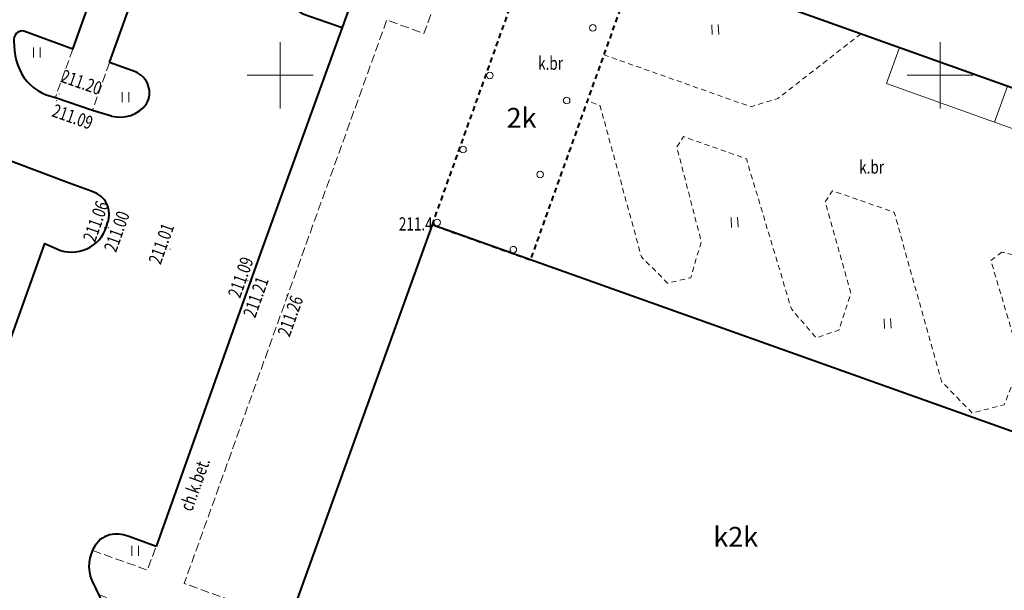
# Model space of a CAD drawing. Units: metres. Extents: x 7569600 to 7573200, y 5542500 to 5547250.
# Drawn here: x 7570630 to 7570705, y 5542811 to 5542854 of the extents above; entities that cross this region are included whole.
import ezdxf
from ezdxf.enums import TextEntityAlignment as Align

# ---------------------------------------------------------------- set-up
doc = ezdxf.new("R2010")
doc.units = ezdxf.units.M
doc.header["$MEASUREMENT"] = 0
doc.linetypes.add('DGN Style 2', pattern=[0.65306, 0.391836, -0.261224])
doc.linetypes.add('DGN Style 3', pattern=[0.914284, 0.65306, -0.261224])
for name, color, linetype, lineweight in [('Budynki', 7, 'Continuous', 0), ('Drogi', 7, 'Continuous', 0), ('Izolinie', 7, 'Continuous', 0), ('ramka', 7, 'Continuous', 0), ('Zieleń', 7, 'Continuous', 0)]:
    doc.layers.add(name, color=color, linetype=linetype, lineweight=lineweight)
doc.styles.add('Style-ITALICS', font='ITALICS.shx')

# ---------------------------------------------------------------- blocks, each defined once
blk = doc.blocks.new('SLUPN_1')
at = {"layer": 'Budynki', "color": 1, "linetype": 'Continuous', "lineweight": 0}
blk.add_circle((0, 0), 0.25, dxfattribs=at)
blk = doc.blocks.new('*U92')
at = {"layer": 'Budynki', "color": 1, "linetype": 'Continuous', "lineweight": 0}
blk.add_blockref('SLUPN_1', (0.239, 0.26), dxfattribs=at)
blk = doc.blocks.new('*U1004')
at = {"layer": 'Budynki', "color": 1, "linetype": 'DGN Style 2', "lineweight": 40, "flags": 128}
blk.add_lwpolyline([(8.16, 26.069), (-0.121, 2.963), (7.348, 0.301), (15.627, 23.401)], close=True, dxfattribs=at)
at = {"layer": 'Budynki', "color": 7, "linetype": 'Continuous', "lineweight": 30, "style": 'Style-ITALICS'}
blk.add_text('2k', height=1.5, dxfattribs=at).set_placement((6.658, 11.053), align=Align.MIDDLE_CENTER)
blk = doc.blocks.new('*U1433')
at = {"layer": 'Budynki', "color": 1, "linetype": 'Continuous', "lineweight": 40, "flags": 128}
blk.add_lwpolyline([(4.134, 36.84), (11.601, 34.172), (54.984, 18.668), (60.976, 16.525), (55.861, 2.286), (49.86, 4.391), (6.545, 19.871), (-0.922, 22.539)], close=True, dxfattribs=at)
at = {"layer": 'Budynki', "color": 7, "linetype": 'Continuous', "lineweight": 30, "style": 'Style-ITALICS'}
blk.add_text('k4k', height=1.5, dxfattribs=at).set_placement((30.003, 19.683), align=Align.MIDDLE_CENTER)
blk = doc.blocks.new('*U1434')
at = {"layer": 'Budynki', "color": 1, "linetype": 'Continuous', "lineweight": 40, "flags": 128}
blk.add_lwpolyline([(60.295, 33.705), (16.968, 49.147), (9.499, 51.809), (-0.935, 22.84), (56.379, 2.308), (66.756, 31.184)], close=True, dxfattribs=at)
at = {"layer": 'Budynki', "color": 7, "linetype": 'Continuous', "lineweight": 30, "style": 'Style-ITALICS'}
blk.add_text('k2k', height=1.5, dxfattribs=at).set_placement((32.5, 28.179), align=Align.MIDDLE_CENTER)
blk = doc.blocks.new('*U1868')
at = {"layer": 'Budynki', "color": 1, "linetype": 'Continuous', "lineweight": 40, "flags": 128}
blk.add_lwpolyline([(23.621, 67.168), (28.903, 66.254), (28.765, 65.718), (32.971, 64.188), (33.429, 65.458), (39.76, 64.336), (35.984, 53.894), (34.623, 54.388), (30.905, 43.978), (32.267, 43.484), (23.876, 20.122), (22.464, 20.625), (15.266, 0.625), (-0.255, 6.225), (15.296, 49.284), (16.973, 48.672)], close=True, dxfattribs=at)
at = {"layer": 'Budynki', "color": 7, "linetype": 'Continuous', "lineweight": 30, "style": 'Style-ITALICS'}
blk.add_text('h', height=1.5, dxfattribs=at).set_placement((20.491, 34.987), align=Align.MIDDLE_CENTER)
blk = doc.blocks.new('*U2136')
at = {"layer": 'Budynki', "color": 1, "linetype": 'Continuous', "lineweight": 0, "flags": 128}
for points in [[(0.98, 5.66), (0, 2.93), (8.19, 0), (9.17, 2.73)], [(8.19, 0), (17.6, -3.36), (18.21, -1.67), (18.58, -0.63)]]:
    blk.add_lwpolyline(points, dxfattribs=at)
at = {"layer": 'Budynki', "color": 7, "linetype": 'Continuous', "lineweight": 13, "style": 'Style-ITALICS'}
blk.add_text('rmp.', height=1.25, rotation=340.31516, dxfattribs=at).set_placement((11.876, 0.211), align=Align.MIDDLE_CENTER)
blk = doc.blocks.new('*U2292')
at = {"layer": 'Drogi', "color": 7, "linetype": 'DGN Style 2', "lineweight": 0, "flags": 128}
blk.add_lwpolyline([(19.281, 5.978), (12.991, 1.082), (10.945, 0.448), (-0.179, 4.376)], dxfattribs=at)
blk = doc.blocks.new('*U2367')
at = {"layer": 'Drogi', "color": 7, "linetype": 'Continuous', "lineweight": 0, "style": 'Style-ITALICS', "width": 0.749999}
blk.add_text('k.br', height=1, dxfattribs=at).set_placement((0.705, 1.03), align=Align.MIDDLE_CENTER)
blk = doc.blocks.new('*U2369')
at = {"layer": 'Drogi', "color": 7, "linetype": 'DGN Style 2', "lineweight": 0, "flags": 128}
for points in [[(-7.49, 8.913), (-8.314, 8.269), (-6.039, 0.596), (-7.307, -2.639), (-9.724, -3.268), (-12.053, -0.881), (-15.629, 11.922), (-20.32, 13.562), (-20.856, 12.719), (-18.921, 5.793), (-19.828, 3.014), (-21.546, 2.423), (-23.427, 4.618), (-26.834, 15.977), (-31.586, 17.654), (-32.104, 16.862), (-30.24, 9.713), (-31.049, 6.978), (-32.794, 6.566), (-34.775, 8.548), (-37.917, 19.987), (-38.85, 20.377)], [(-2.434, 2.995), (-4.24, 6.524)], [(2.749, 0.113), (1.813, 0.464), (-0.047, 1.161)]]:
    blk.add_lwpolyline(points, dxfattribs=at)
at = {"layer": 'Drogi', "color": 7, "linetype": 'DGN Style 2', "lineweight": 0}
for centre, radius, start, end in [((-8.272, 4.284), 4.695, 54.02152, 80.40606), ((-14.43, -0.507), 12.381, 34.6053, 43.93581)]:
    blk.add_arc(centre, radius, start, end, dxfattribs=at)
at = {"layer": 'Drogi', "color": 7, "linetype": 'DGN Style 2', "lineweight": 0, "extrusion": (0, 0, -1)}
blk.add_arc((-1.742, 5.96), 5.122, 290.44614, 324.62371, dxfattribs=at)
blk = doc.blocks.new('*U13084')
at = {"layer": 'Drogi', "color": 7, "linetype": 'DGN Style 3', "lineweight": 0, "flags": 128}
blk.add_lwpolyline([(1.31, 3.66), (0, 0)], dxfattribs=at)
blk = doc.blocks.new('*U13085')
at = {"layer": 'Drogi', "color": 7, "linetype": 'DGN Style 3', "lineweight": 0, "flags": 128}
blk.add_lwpolyline([(1.3, 3.61), (0, 0)], dxfattribs=at)
blk = doc.blocks.new('*U13101')
at = {"layer": 'Drogi', "color": 7, "linetype": 'DGN Style 3', "lineweight": 0, "flags": 128}
for points in [[(-0.88, 13.857), (-4.743, 3.1), (-8.32, 4.415), (-9.534, 1.083), (-21.791, 5.425)], [(3.86, 0), (0, 1.393), (3.147, 10.242)], [(-22.554, 1.811), (-25.044, -5.336), (-30.73, -4.308), (-37.383, -22.811), (-39.059, -22.2), (-54.779, -65.739)]]:
    blk.add_lwpolyline(points, dxfattribs=at)
blk = doc.blocks.new('*U13107')
at = {"layer": 'Drogi', "color": 7, "linetype": 'DGN Style 3', "lineweight": 0, "flags": 128}
blk.add_lwpolyline([(0, 1.47), (4.13, 0), (4.79, 1.77)], dxfattribs=at)
blk = doc.blocks.new('*U13108')
at = {"layer": 'Drogi', "color": 7, "linetype": 'DGN Style 3', "lineweight": 0, "flags": 128}
blk.add_lwpolyline([(0, 4.7), (13.07, 0), (13.99, 2.83), (6.49, 5.53), (15.36, 30.22), (21.83, 48.18)], dxfattribs=at)
blk = doc.blocks.new('*U13111')
at = {"layer": 'Drogi', "color": 7, "linetype": 'Continuous', "lineweight": 0, "style": 'Style-ITALICS', "width": 0.749995}
blk.add_text('ch.k.bet.', height=1, rotation=70.17281, dxfattribs=at).set_placement((1.524, 1.956), align=Align.MIDDLE_CENTER)
blk = doc.blocks.new('*U13113')
at = {"layer": 'Drogi', "color": 7, "linetype": 'Continuous', "lineweight": 40, "flags": 128}
for points in [[(2.87, 0), (0, 1.09)], [(-2.38, 0), (-3.41, -2.83)], [(-2.26, -5.25), (0.63, -6.26)]]:
    blk.add_lwpolyline(points, dxfattribs=at)
at = {"layer": 'Drogi', "color": 7, "linetype": 'Continuous', "lineweight": 40}
for centre, radius, start, end in [((-0.65, -0.634), 1.842, 69.333, 159.88097), ((-1.489, -3.4), 2.004, 163.46037, 247.37438)]:
    blk.add_arc(centre, radius, start, end, dxfattribs=at)
blk = doc.blocks.new('WYSTER_3317')
at = {"layer": 'Drogi', "linetype": 'Continuous', "lineweight": 0}
h = blk.add_hatch(color=7, dxfattribs=at)
edge = h.paths.add_edge_path()
edge.add_arc((0, 0), 0.045, 0, 360)
blk = doc.blocks.new('*U13118')
at = {"layer": 'Drogi', "color": 7, "linetype": 'Continuous', "lineweight": 0}
blk.add_blockref('WYSTER_3317', (0.045, 0.045), dxfattribs=at)
at = {"layer": 'Drogi', "color": 7, "linetype": 'Continuous', "lineweight": 0, "style": 'Style-ITALICS', "width": 0.749999}
blk.add_text('211.06', height=1, rotation=70.28049, dxfattribs=at).set_placement((-0.623, 0.523), align=Align.MIDDLE_CENTER)
blk = doc.blocks.new('WYSTER_3318')
at = {"layer": 'Drogi', "linetype": 'Continuous', "lineweight": 0}
h = blk.add_hatch(color=7, dxfattribs=at)
edge = h.paths.add_edge_path()
edge.add_arc((0, 0), 0.045, 0, 360)
blk = doc.blocks.new('*U13120')
at = {"layer": 'Drogi', "color": 7, "linetype": 'Continuous', "lineweight": 0}
blk.add_blockref('WYSTER_3318', (0.045, 0.045), dxfattribs=at)
at = {"layer": 'Drogi', "color": 7, "linetype": 'Continuous', "lineweight": 0, "style": 'Style-ITALICS', "width": 0.749999}
blk.add_text('211.00', height=1, rotation=70.28049, dxfattribs=at).set_placement((0.682, -0.241), align=Align.MIDDLE_CENTER)
blk = doc.blocks.new('WYSTER_3319')
at = {"layer": 'Drogi', "linetype": 'Continuous', "lineweight": 0}
h = blk.add_hatch(color=7, dxfattribs=at)
edge = h.paths.add_edge_path()
edge.add_arc((0, 0), 0.045, 0, 360)
blk = doc.blocks.new('*U13122')
at = {"layer": 'Drogi', "color": 7, "linetype": 'Continuous', "lineweight": 0}
blk.add_blockref('WYSTER_3319', (0.045, 0.045), dxfattribs=at)
at = {"layer": 'Drogi', "color": 7, "linetype": 'Continuous', "lineweight": 0, "style": 'Style-ITALICS', "width": 0.749999}
blk.add_text('211.01', height=1, rotation=70.28049, dxfattribs=at).set_placement((-0.624, 0.459), align=Align.MIDDLE_CENTER)
blk = doc.blocks.new('WYSTER_3320')
at = {"layer": 'Drogi', "linetype": 'Continuous', "lineweight": 0}
h = blk.add_hatch(color=7, dxfattribs=at)
edge = h.paths.add_edge_path()
edge.add_arc((0, 0), 0.045, 0, 360)
blk = doc.blocks.new('*U13124')
at = {"layer": 'Drogi', "color": 7, "linetype": 'Continuous', "lineweight": 0}
blk.add_blockref('WYSTER_3320', (0.045, 0.045), dxfattribs=at)
at = {"layer": 'Drogi', "color": 7, "linetype": 'Continuous', "lineweight": 0, "style": 'Style-ITALICS', "width": 0.749999}
blk.add_text('211.09', height=1, rotation=70.43546, dxfattribs=at).set_placement((-0.496, 0.299), align=Align.MIDDLE_CENTER)
blk = doc.blocks.new('WYSTER_3321')
at = {"layer": 'Drogi', "linetype": 'Continuous', "lineweight": 0}
h = blk.add_hatch(color=7, dxfattribs=at)
edge = h.paths.add_edge_path()
edge.add_arc((0, 0), 0.045, 0, 360)
blk = doc.blocks.new('*U13126')
at = {"layer": 'Drogi', "color": 7, "linetype": 'Continuous', "lineweight": 0}
blk.add_blockref('WYSTER_3321', (0.045, 0.045), dxfattribs=at)
at = {"layer": 'Drogi', "color": 7, "linetype": 'Continuous', "lineweight": 0, "style": 'Style-ITALICS', "width": 0.749999}
blk.add_text('211.21', height=1, rotation=70.43546, dxfattribs=at).set_placement((0.363, -1.133), align=Align.MIDDLE_CENTER)
blk = doc.blocks.new('WYSTER_3322')
at = {"layer": 'Drogi', "linetype": 'Continuous', "lineweight": 0}
h = blk.add_hatch(color=7, dxfattribs=at)
edge = h.paths.add_edge_path()
edge.add_arc((0, 0), 0.045, 0, 360)
blk = doc.blocks.new('*U13128')
at = {"layer": 'Drogi', "color": 7, "linetype": 'Continuous', "lineweight": 0}
blk.add_blockref('WYSTER_3322', (0.045, 0.045), dxfattribs=at)
at = {"layer": 'Drogi', "color": 7, "linetype": 'Continuous', "lineweight": 0, "style": 'Style-ITALICS', "width": 0.749999}
blk.add_text('211.26', height=1, rotation=70.23893, dxfattribs=at).set_placement((0.301, -1.546), align=Align.MIDDLE_CENTER)
blk = doc.blocks.new('WYSTER_3323')
at = {"layer": 'Drogi', "linetype": 'Continuous', "lineweight": 0}
h = blk.add_hatch(color=7, dxfattribs=at)
edge = h.paths.add_edge_path()
edge.add_arc((0, 0), 0.045, 0, 360)
blk = doc.blocks.new('*U13130')
at = {"layer": 'Drogi', "color": 7, "linetype": 'Continuous', "lineweight": 0}
blk.add_blockref('WYSTER_3323', (0.045, 0.045), dxfattribs=at)
at = {"layer": 'Drogi', "color": 7, "linetype": 'Continuous', "lineweight": 0, "style": 'Style-ITALICS', "width": 0.749999}
blk.add_text('211.20', height=1, rotation=340.70995, dxfattribs=at).set_placement((1.732, 0.936), align=Align.MIDDLE_CENTER)
blk = doc.blocks.new('WYSTER_3324')
at = {"layer": 'Drogi', "linetype": 'Continuous', "lineweight": 0}
h = blk.add_hatch(color=7, dxfattribs=at)
edge = h.paths.add_edge_path()
edge.add_arc((0, 0), 0.045, 0, 360)
blk = doc.blocks.new('*U13132')
at = {"layer": 'Drogi', "color": 7, "linetype": 'Continuous', "lineweight": 0}
blk.add_blockref('WYSTER_3324', (0.045, 0.045), dxfattribs=at)
at = {"layer": 'Drogi', "color": 7, "linetype": 'Continuous', "lineweight": 0, "style": 'Style-ITALICS', "width": 0.749999}
blk.add_text('211.09', height=1, rotation=340.70995, dxfattribs=at).set_placement((1.254, -1.164), align=Align.MIDDLE_CENTER)
blk = doc.blocks.new('*U13198')
at = {"layer": 'Drogi', "color": 7, "linetype": 'Continuous', "lineweight": 40, "flags": 128}
blk.add_lwpolyline([(36.53, 101.78), (29.39, 81.94), (27.04, 75.32), (16.33, 45.57), (14.09, 39.31), (7.95, 22.37), (0, 0)], dxfattribs=at)
blk = doc.blocks.new('*U13200')
at = {"layer": 'Drogi', "color": 7, "linetype": 'Continuous', "lineweight": 40, "flags": 128}
blk.add_lwpolyline([(0, 0), (14.22, 39.7)], dxfattribs=at)
blk = doc.blocks.new('*U13201')
at = {"layer": 'Drogi', "color": 7, "linetype": 'Continuous', "lineweight": 40, "flags": 128}
for points in [[(17.53, 43.97), (16.08, 44.74), (13.24, 45.73), (12.64, 45.98)], [(8.62, 42.18), (9.57, 41.44), (11.43, 40.73)], [(0, 0), (14.28, 39.72), (16.59, 38.87)]]:
    blk.add_lwpolyline(points, dxfattribs=at)
at = {"layer": 'Drogi', "color": 7, "linetype": 'Continuous', "lineweight": 40}
for centre, radius, start, end in [((10.994, 41.683), 4.601, 69.03392, 103.36599), ((10.6, 43.67), 2.579, 105.06024, 164.93976), ((10.843, 43.845), 2.777, 169.7326, 216.83713), ((15.259, 40.591), 4.071, 15.07333, 56.09542), ((17.002, 40.937), 2.301, 315.02039, 18.06224), ((17.274, 40.648), 1.905, 248.96369, 315.37923)]:
    blk.add_arc(centre, radius, start, end, dxfattribs=at)
blk = doc.blocks.new('*U13202')
at = {"layer": 'Drogi', "color": 7, "linetype": 'Continuous', "lineweight": 40, "flags": 128}
for points in [[(3.71, 0), (0, 1.36)], [(8.45, -1.73), (6.5, -1.03)], [(2.4, -3.66), (5.2, -4.64), (6.64, -5.07)]]:
    blk.add_lwpolyline(points, dxfattribs=at)
at = {"layer": 'Drogi', "color": 7, "linetype": 'Continuous', "lineweight": 40}
for centre, radius, start, end in [((-0.105, 0.722), 0.647, 80.70321, 190.82459), ((4.321, 0.478), 5.062, 178.61555, 211.40228), ((3.173, 0.247), 3.983, 217.18182, 258.80741), ((7.833, -3.303), 1.69, 329.5446, 68.59379), ((7.29, -2.65), 2.506, 254.96329, 322.94126)]:
    blk.add_arc(centre, radius, start, end, dxfattribs=at)
blk = doc.blocks.new('*U13203')
at = {"layer": 'Drogi', "color": 7, "linetype": 'Continuous', "lineweight": 40, "flags": 128}
for points in [[(9.92, 21.58), (7.97, 22.29), (0.72, 25.02), (-10.214, 29.046)], [(0, 0), (6.32, 17.64), (7.52, 17.13)]]:
    blk.add_lwpolyline(points, dxfattribs=at)
at = {"layer": 'Drogi', "color": 7, "linetype": 'Continuous', "lineweight": 40}
for centre, radius, start, end in [((9.414, 19.866), 1.787, 338.7909, 73.55968), ((8.374, 19.751), 2.757, 251.94658, 348.88599)]:
    blk.add_arc(centre, radius, start, end, dxfattribs=at)
blk = doc.blocks.new('*U13205')
at = {"layer": 'Drogi', "color": 7, "linetype": 'Continuous', "lineweight": 40, "flags": 128}
for points in [[(1.98, 0), (0, 0.73)], [(-2.89, -2.57), (-1.99, -4.4)], [(-0.1, -5.79), (2.74, -6.81), (10.841, -9.735)]]:
    blk.add_lwpolyline(points, dxfattribs=at)
at = {"layer": 'Drogi', "color": 7, "linetype": 'Continuous', "lineweight": 40}
for centre, radius, start, end in [((-1.087, -0.855), 1.805, 98.39197, 148.78133), ((-1.007, -1.408), 2.363, 64.79076, 98.35531), ((-0.256, -1.491), 2.846, 146.50892, 202.28401), ((0.925, -2.417), 3.526, 214.23319, 253.10158)]:
    blk.add_arc(centre, radius, start, end, dxfattribs=at)
blk = doc.blocks.new('*U13206')
at = {"layer": 'Drogi', "color": 7, "linetype": 'Continuous', "lineweight": 40, "flags": 128}
blk.add_lwpolyline([(55.607, 0), (37.56, 6.4), (0, 19.7)], dxfattribs=at)
blk = doc.blocks.new('*U13222')
at = {"layer": 'Drogi', "color": 7, "linetype": 'DGN Style 3', "lineweight": 0, "flags": 128}
for points in [[(0, 0), (11.99, 33.38)], [(0, 0), (2.82, -1.01), (1.77, -3.92), (-1.05, -2.91)]]:
    blk.add_lwpolyline(points, dxfattribs=at)
blk = doc.blocks.new('TRAWA1_1')
at = {"layer": 'Zieleń', "color": 3, "linetype": 'Continuous', "lineweight": 0}
for p, q in [((-0.265, 0.365), (-0.234, -0.384)), ((0.234, 0.385), (0.265, -0.364))]:
    blk.add_line(p, q, dxfattribs=at)
blk = doc.blocks.new('*U15522')
at = {"layer": 'Zieleń', "color": 3, "linetype": 'Continuous', "lineweight": 0}
blk.add_blockref('TRAWA1_1', (0.234, 0.384), dxfattribs=at)
blk = doc.blocks.new('TRAWA1_56')
at = {"layer": 'Zieleń', "color": 3, "linetype": 'Continuous', "lineweight": 0}
for p, q in [((-0.25, 0.375), (-0.25, -0.375)), ((0.25, 0.375), (0.25, -0.375))]:
    blk.add_line(p, q, dxfattribs=at)
blk = doc.blocks.new('*U16047')
at = {"layer": 'Zieleń', "color": 3, "linetype": 'Continuous', "lineweight": 0}
blk.add_blockref('TRAWA1_56', (0.25, 0.375), dxfattribs=at)
blk = doc.blocks.new('PUNWYS_76')
at = {"layer": 'Izolinie', "linetype": 'Continuous', "lineweight": 0}
h = blk.add_hatch(color=31, dxfattribs=at)
edge = h.paths.add_edge_path()
edge.add_arc((0, 0), 0.045, 0, 360)
blk = doc.blocks.new('*U16823')
at = {"layer": 'Izolinie', "color": 31, "linetype": 'Continuous', "lineweight": 0}
blk.add_blockref('PUNWYS_76', (0.043, 0.047), dxfattribs=at)
at = {"layer": 'Izolinie', "color": 31, "linetype": 'Continuous', "lineweight": 0, "style": 'Style-ITALICS', "width": 0.749999}
blk.add_text('211.4', height=1, dxfattribs=at).set_placement((-2.347, 0.033), align=Align.MIDDLE_LEFT)

msp = doc.modelspace()

# ---------------------------------------------------------------- linework, layer by layer
at = {"layer": 'ramka', "color": 132, "linetype": 'Continuous', "lineweight": 0}
for p, q in [((7570650, 5542850), (7570650, 5542852.5)), ((7570700, 5542850), (7570700, 5542852.5)), ((7570647.5, 5542850), (7570650, 5542850)), ((7570650, 5542850), (7570652.5, 5542850)), ((7570650, 5542847.5), (7570650, 5542850)), ((7570697.5, 5542850), (7570700, 5542850)), ((7570700, 5542850), (7570702.5, 5542850)), ((7570700, 5542847.5), (7570700, 5542850))]:
    msp.add_line(p, q, dxfattribs=at)

# ---------------------------------------------------------------- block references
at = {"layer": 'Budynki', "color": 1, "linetype": 'Continuous', "lineweight": 40}
for name, p in [('*U1868', (7570598.968, 5542844.119)), ('*U1433', (7570670.712, 5542839.26)), ('*U1434', (7570652.01, 5542786.884))]:
    msp.add_blockref(name, p, dxfattribs=at)
at = {"layer": 'Budynki', "color": 1, "linetype": 'DGN Style 2', "lineweight": 40}
msp.add_blockref('*U1004', (7570661.63, 5542835.73), dxfattribs=at)
at = {"layer": 'Budynki', "color": 1, "linetype": 'Continuous', "lineweight": 0}
for name, p in [('*U92', (7570673.443, 5542853.342)), ('*U2136', (7570695.92, 5542846.45)), ('*U92', (7570665.643, 5542849.735)), ('*U92', (7570671.467, 5542847.829)), ('*U92', (7570663.617, 5542844.132)), ('*U92', (7570669.457, 5542842.223)), ('*U92', (7570661.659, 5542838.599)), ('*U92', (7570667.427, 5542836.543))]:
    msp.add_blockref(name, p, dxfattribs=at)
at = {"layer": 'Drogi', "color": 7, "linetype": 'DGN Style 3', "lineweight": 0}
for name, p in [('*U13101', (7570653.023, 5542916.244)), ('*U13222', (7570659.13, 5542857.09)), ('*U13108', (7570636.25, 5542806)), ('*U13084', (7570632.99, 5542848.33)), ('*U13085', (7570635.79, 5542847.35)), ('*U13107', (7570635.82, 5542812.55))]:
    msp.add_blockref(name, p, dxfattribs=at)
at = {"layer": 'Drogi', "color": 7, "linetype": 'Continuous', "lineweight": 40}
for name, p in [('*U13198', (7570640.61, 5542814.32)), ('*U13201', (7570637.09, 5542850.96)), ('*U13200', (7570634.3, 5542851.99)), ('*U13113', (7570654.07, 5542859.89)), ('*U13202', (7570630.59, 5542851.99)), ('*U13203', (7570625.86, 5542819.62)), ('*U13206', (7570591.2, 5542797.86)), ('*U13205', (7570638.63, 5542814.32))]:
    msp.add_blockref(name, p, dxfattribs=at)
at = {"layer": 'Drogi', "color": 7, "linetype": 'DGN Style 2', "lineweight": 0}
for name, p in [('*U2292', (7570674.717, 5542847.17)), ('*U2369', (7570712.147, 5542827.703))]:
    msp.add_blockref(name, p, dxfattribs=at)
at = {"layer": 'Drogi', "color": 7, "linetype": 'Continuous', "lineweight": 0}
for name, p in [('*U2367', (7570669.778, 5542849.887)), ('*U13130', (7570633.227, 5542848.541)), ('*U13132', (7570633.036, 5542848.031)), ('*U2367', (7570694.093, 5542842.027)), ('*U13118', (7570636.664, 5542838.418)), ('*U13120', (7570636.95, 5542838.418)), ('*U13122', (7570641.629, 5542836.795)), ('*U13124', (7570647.516, 5542834.408)), ('*U13126', (7570647.803, 5542834.344)), ('*U13128', (7570650.476, 5542833.325)), ('*U13111', (7570642.031, 5542817.08))]:
    msp.add_blockref(name, p, dxfattribs=at)
at = {"layer": 'Izolinie', "color": 31, "linetype": 'Continuous', "lineweight": 0}
msp.add_blockref('*U16823', (7570661.347, 5542838.719), dxfattribs=at)
at = {"layer": 'Zieleń', "color": 3, "linetype": 'Continuous', "lineweight": 0}
for name, p in [('*U15522', (7570682.718, 5542853.081)), ('*U16047', (7570631.331, 5542851.351)), ('*U16047', (7570638.042, 5542847.979)), ('*U15522', (7570684.185, 5542838.491)), ('*U15522', (7570695.77, 5542830.827)), ('*U16047', (7570638.77, 5542813.633))]:
    msp.add_blockref(name, p, dxfattribs=at)

doc.saveas('drawing.dxf')
